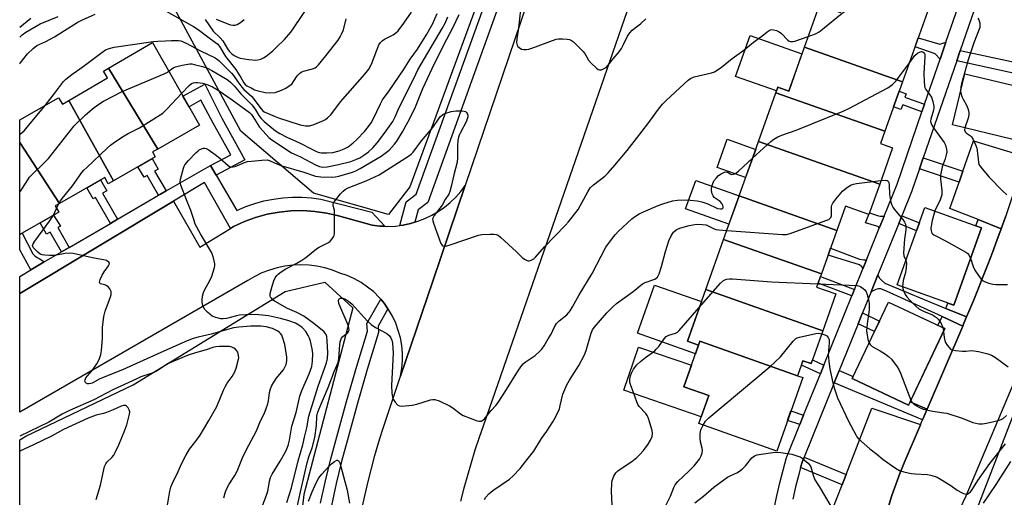
# Model space of a CAD drawing. Units: inches. Extents: x 1231769 to 1237769, y 553454 to 557454.
# Drawn here: x 1231769 to 1232134, y 553744 to 553921 of the extents above; entities that cross this region are included whole.
import ezdxf

# ---------------------------------------------------------------- set-up
doc = ezdxf.new("R2010")
doc.units = ezdxf.units.IN
doc.header["$MEASUREMENT"] = 0
for name, color, linetype in [('BLDG-Footprint', 5, 'Continuous'), ('CULTRL-Pad', 6, 'Continuous'), ('NTRL-Trees', 3, 'Continuous'), ('TRANS-Driveway', 251, 'Continuous'), ('TRANS-Non Street Sidewalk', 7, 'Continuous'), ('TRANS-Parking Lot', 4, 'Continuous'), ('TRANS-Road', 130, 'Continuous'), ('TRANS-Street Sidewalk', 7, 'Continuous'), ('Undefined', 1, 'Continuous')]:
    doc.layers.add(name, color=color, linetype=linetype)

msp = doc.modelspace()

# ---------------------------------------------------------------- linework, layer by layer
at = {"layer": 'BLDG-Footprint'}
for points, elevation in [([(1232095.96, 553897.97), (1232059.67, 553910.8), (1232065.21, 553926.35), (1232073, 553923.58), (1232076.72, 553934.02), (1232077.35, 553935.77), (1232105.82, 553925.62), (1232105.17, 553923.82)], 423.7), ([(1231820.51, 553873.03), (1231802.37, 553902.99), (1231818.55, 553912.42), (1231836, 553881.89)], 416.9), ([(1232095.96, 553897.97), (1232089.42, 553879.61), (1232049.12, 553893.85), (1232049.85, 553895.9), (1232053.85, 553894.48), (1232059.67, 553910.8)], 423.95), ([(1231820.51, 553873.03), (1231818.63, 553871.95), (1231819.64, 553870.18), (1231804.15, 553861.32), (1231787.71, 553891.02), (1231801.99, 553899.35), (1231800.5, 553901.9), (1231802.37, 553902.99)], 418.04), ([(1232141.34, 553895.53), (1232136.79, 553876.6), (1232114.4, 553881.98), (1232118.94, 553900.91)], 421.18), ([(1232089.42, 553879.61), (1232087.79, 553875.05), (1232092.27, 553873.45), (1232087.5, 553860.05), (1232042.72, 553875.88), (1232049.12, 553893.85)], 424.49), ([(1231787.71, 553891.02), (1231804.15, 553861.32), (1231802.21, 553860.21), (1231800.91, 553862.49), (1231784.19, 553852.92), (1231769.5, 553875.47), (1231769.5, 553883.83), (1231783.87, 553892.05), (1231785.27, 553889.6)], 416.61), ([(1231784.19, 553852.92), (1231782.58, 553852), (1231783.92, 553849.66), (1231769.49, 553841.41), (1231769.5, 553875.47)], 415.46), ([(1232087.5, 553860.05), (1232083.48, 553848.77), (1232074.86, 553851.84), (1232071.68, 553842.92), (1232035.52, 553855.7), (1232042.72, 553875.88)], 425.53), ([(1232071.68, 553842.92), (1232065.94, 553826.82), (1232029.78, 553839.6), (1232035.52, 553855.7)], 425.57), ([(1232125.17, 553843.89), (1232114.87, 553815.24), (1232093.92, 553822.77), (1232104.22, 553851.42)], 424.93), ([(1232065.94, 553826.82), (1232064.2, 553821.93), (1232071.33, 553819.39), (1232066.47, 553805.75), (1232023.18, 553821.06), (1232029.78, 553839.6)], 426.77), ([(1232066.47, 553805.75), (1232062.17, 553793.61), (1232059.14, 553794.68), (1232057.16, 553789.08), (1232021, 553801.86), (1232020.51, 553800.47), (1232016.41, 553801.92), (1232023.18, 553821.06)], 428.46), ([(1232111.57, 553806.55), (1232098.19, 553778.24), (1232077.37, 553788.09), (1232090.76, 553816.4)], 427.52), ([(1232057.16, 553789.08), (1232059.06, 553788.41), (1232049.43, 553761.18), (1232020.59, 553771.38), (1232024.27, 553781.78), (1232015.06, 553785.04), (1232020.51, 553800.47), (1232021, 553801.86)], 430.49)]:
    msp.add_lwpolyline(points, close=True, dxfattribs=dict(at, elevation=elevation))
at = {"layer": 'CULTRL-Pad'}
for points in [[(1232058.76, 553908.24), (1232053.85, 553894.48), (1232049.85, 553895.9), (1232049.36, 553894.53), (1232034.16, 553899.94), (1232039.56, 553915.08)], [(1232041.65, 553872.89), (1232037.93, 553862.45), (1232027.39, 553866.21), (1232031.11, 553876.65)], [(1232035.52, 553855.7), (1232031.78, 553845.21), (1232015.73, 553850.93), (1232019.47, 553861.42)], [(1232020.51, 553800.47), (1232019.37, 553797.24), (1231997.92, 553804.89), (1232004.24, 553822.64), (1232021.59, 553816.56), (1232016.41, 553801.92)], [(1232024.27, 553781.78), (1232021.5, 553773.92), (1231992.88, 553783.73), (1231998.36, 553799.72), (1232017.88, 553793.03), (1232015.06, 553785.04)]]:
    msp.add_lwpolyline(points, close=True, dxfattribs=at)
at = {"layer": 'NTRL-Trees'}
for points in [[(1231951.8, 553962.85), (1231913.79, 553859.09), (1231905.87, 553848.8), (1231878.14, 553856.72), (1231851.21, 553879.69), (1231823.49, 553931.17)], [(1232487.77, 553759.1), (1232450.82, 553777.57), (1232412.27, 553796.85), (1232372.1, 553799.26), (1232303.83, 553823.36), (1232260.45, 553828.18), (1232241.98, 553825.77), (1232223.33, 553796.22), (1232210.75, 553783.65), (1232191.43, 553734.93), (1232172.26, 553712.71), (1232144.39, 553705.52), (1232125.74, 553716.01), (1232120.77, 553732.54), (1232192.52, 553918.32), (1232212.47, 553928.27), (1232356.55, 553905.94), (1232466.32, 553849.15), (1232488.83, 553839.1)]]:
    msp.add_lwpolyline(points, dxfattribs=at)
msp.add_lwpolyline([(1231871.09, 553651.95), (1231875.49, 553606.77), (1231881.48, 553581.96), (1231867.67, 553573.68), (1231843.03, 553555.47), (1231837.53, 553547.77), (1231829.62, 553554.1), (1231810.6, 553572.25), (1231807.15, 553595.59), (1231827.03, 553622.38), (1231802.56, 553641.91), (1231782.08, 553621.52), (1231769.48, 553620.21), (1231769.49, 553765.42), (1231771.71, 553766.72), (1231811.47, 553785.73), (1231867.65, 553820.3), (1231882.34, 553823.76), (1231892.71, 553814.25), (1231874.56, 553745.11), (1231868.46, 553691.96)], close=True, dxfattribs=at)
at = {"layer": 'TRANS-Driveway'}
for points in [[(1232132.42, 553843.54), (1232130.82, 553839.12), (1232129.19, 553834.72), (1232127.52, 553830.33), (1232125.82, 553825.95), (1232124.08, 553821.59), (1232122.31, 553817.24), (1232120.51, 553812.9), (1232119.65, 553810.88), (1232111.99, 553814.05), (1232112.7, 553816.02), (1232114.87, 553815.24), (1232125.17, 553843.89), (1232123.06, 553844.65), (1232123.88, 553846.91)], [(1232118.2, 553807.49), (1232105.05, 553776.72), (1232098.78, 553779.49), (1232111.57, 553806.55), (1232109.02, 553807.76), (1232110.56, 553811)]]:
    msp.add_lwpolyline(points, close=True, dxfattribs=at)
at = {"layer": 'TRANS-Non Street Sidewalk'}
for points in [[(1232112.01, 553912.55), (1232109.87, 553906.33), (1232108.06, 553908.28), (1232100.57, 553910.89), (1232101.75, 553914.22), (1232109.8, 553911.92)], [(1232150.09, 553902.43), (1232149.76, 553901.06), (1232149.11, 553898.46), (1232139.74, 553900.49), (1232115.98, 553905.64), (1232117.32, 553909.53)], [(1231842.13, 553863.42), (1231840.08, 553866.91), (1231847.52, 553870.85), (1231841.05, 553882.57), (1231836.48, 553891.18), (1231832.12, 553888.69), (1231829.85, 553892.66), (1231837.93, 553897.09), (1231844.2, 553884.42), (1231852.7, 553869.02)], [(1232104.11, 553889.59), (1232103.14, 553886.77), (1232096.01, 553889.35), (1232095.38, 553887.62), (1232092.63, 553888.62), (1232094.71, 553894.46), (1232097.32, 553893.52), (1232096.85, 553892.22), (1232097.44, 553892.01)], [(1231823.59, 553857.51), (1231821.58, 553856.37), (1231820.82, 553855.93), (1231816.62, 553863.27), (1231815.45, 553862.6), (1231813.21, 553866.5), (1231818.5, 553869.53), (1231820.73, 553865.62), (1231819.39, 553864.85)], [(1232118.3, 553864.82), (1232116.89, 553860.81), (1232102.24, 553865.72), (1232103.62, 553869.73)], [(1231805.64, 553847.05), (1231803.03, 553845.52), (1231797.52, 553855.14), (1231796.64, 553854.64), (1231794.31, 553858.71), (1231799.32, 553861.58), (1231801.65, 553857.51), (1231800.15, 553856.65)], [(1231787.8, 553836.62), (1231784.94, 553834.95), (1231780.74, 553842.28), (1231779.43, 553841.53), (1231777.03, 553845.72), (1231782.02, 553848.57), (1231784.51, 553844.44), (1231783.62, 553843.93)], [(1232089.16, 553848.19), (1232087.35, 553843.72), (1232087.3, 553843.91), (1232087.01, 553844.21), (1232086.42, 553844.5), (1232082.25, 553845.69), (1232083.48, 553848.77), (1232083.72, 553849.46), (1232086.38, 553848.52), (1232087.12, 553848.3), (1232087.63, 553848.18), (1232088.12, 553848.13)], [(1232094.54, 553845.49), (1232095.7, 553848.36), (1232102.17, 553845.7), (1232101.12, 553842.79)], [(1231778.57, 553831.22), (1231773.55, 553828.29), (1231769.49, 553835.75), (1231769.49, 553841.41), (1231770.35, 553841.89), (1231774.4, 553834.3), (1231775.11, 553833.52), (1231775.97, 553832.89), (1231776.9, 553832.35)], [(1232082.63, 553832.04), (1232081.27, 553828.67), (1232081.05, 553829.32), (1232080.71, 553829.68), (1232080.08, 553830.12), (1232068.41, 553833.76), (1232069.31, 553836.28), (1232080.04, 553832.3), (1232081.7, 553831.99), (1232082, 553831.96)], [(1232078.17, 553820.99), (1232077.23, 553818.67), (1232064.73, 553823.43), (1232065.58, 553825.79)], [(1232111.99, 553814.05), (1232119.65, 553810.88), (1232118.67, 553808.58), (1232118.2, 553807.49), (1232110.56, 553811), (1232089.98, 553820.47), (1232087.88, 553821.25), (1232087.05, 553821.25), (1232086.07, 553821.1), (1232084.31, 553820.18), (1232086.87, 553826.5), (1232087.36, 553825.4), (1232088.14, 553824.5), (1232089.39, 553823.42)], [(1232079.53, 553808.35), (1232081.16, 553812.38), (1232087.43, 553809.36), (1232085.58, 553805.45)], [(1232066.88, 553793.05), (1232065.58, 553789.84), (1232058.56, 553793.03), (1232059.14, 553794.68), (1232062.18, 553793.61), (1232062.65, 553794.97)], [(1232098.78, 553779.49), (1232105.05, 553776.72), (1232103.39, 553772.85), (1232070.72, 553786.53), (1232072.55, 553791.05), (1232077.7, 553788.78), (1232077.37, 553788.09), (1232098.19, 553778.24)], [(1232059.39, 553774.5), (1232058, 553771.06), (1232053.47, 553772.59), (1232054.7, 553776.09)], [(1232075.09, 553752.56), (1232073.6, 553748.73), (1232058.28, 553755.11), (1232058.82, 553757.07), (1232059.6, 553759.01)]]:
    msp.add_lwpolyline(points, close=True, dxfattribs=at)
at = {"layer": 'TRANS-Parking Lot'}
for points in [[(1232141.27, 553870.31), (1232139.89, 553865.82), (1232138.46, 553861.34), (1232137, 553856.87), (1232135.51, 553852.42), (1232133.98, 553847.97), (1232132.42, 553843.54), (1232123.88, 553846.91), (1232113.45, 553851.02), (1232116.89, 553860.81), (1232118.3, 553864.82), (1232122.24, 553876.04)], [(1232102.63, 553771.07), (1232102.55, 553770.88), (1232096.57, 553756.9), (1232094.95, 553752.89), (1232093.44, 553748.85), (1232092.04, 553744.77), (1232090.74, 553740.65), (1232089.54, 553736.5), (1232088.46, 553732.32), (1232087.48, 553728.11), (1232081.27, 553730.2), (1232068.1, 553734.64), (1232073.6, 553748.73), (1232075.09, 553752.56), (1232084.65, 553777.06)]]:
    msp.add_lwpolyline(points, close=True, dxfattribs=at)
msp.add_polyline3d([(1231934.26, 553859.54, 0), (1231922.28, 553824.17, 0), (1231910.35, 553788.92, 0), (1231910.81, 553791.74, 0), (1231911.04, 553794.58, 0), (1231911.01, 553797.44, 0), (1231910.75, 553800.28, 0), (1231910.25, 553803.09, 0), (1231909.5, 553805.84, 0), (1231908.52, 553808.52, 0), (1231907.32, 553811.11, 0), (1231905.9, 553813.59, 0), (1231905.67, 553813.93, 0), (1231904.28, 553815.93, 0), (1231903, 553817.48, 0), (1231902.46, 553818.13, 0), (1231900.39, 553820.14, 0), (1231898.16, 553821.96, 0), (1231895.78, 553823.58, 0), (1231893.26, 553824.99, 0), (1231890.63, 553826.17, 0), (1231887.91, 553827.12, 0), (1231885.15, 553828.21, 0), (1231882.31, 553829.07, 0), (1231879.41, 553829.68, 0), (1231876.47, 553830.06, 0), (1231873.5, 553830.19, 0), (1231870.54, 553830.07, 0), (1231867.59, 553829.7, 0), (1231864.69, 553829.1, 0), (1231861.85, 553828.25, 0), (1231859.08, 553827.17, 0), (1231856.42, 553825.87, 0), (1231853.87, 553824.35, 0), (1231769.49, 553775.64, 0), (1231769.49, 553819.5, 0), (1231826.3, 553853.71, 0), (1231836.06, 553836.66, 0), (1231847.4, 553843.65, 0), (1231848.55, 553844.35, 0), (1231852.58, 553846.21, 0), (1231856.74, 553847.74, 0), (1231861.02, 553848.91, 0), (1231865.38, 553849.72, 0), (1231869.8, 553850.16, 0), (1231874.23, 553850.24, 0), (1231878.66, 553849.94, 0), (1231883.04, 553849.27, 0), (1231887.36, 553848.25, 0), (1231899.84, 553844.81, 0), (1231902.69, 553844.49, 0), (1231904.47, 553844.43, 0), (1231905.55, 553844.4, 0), (1231908.41, 553844.54, 0), (1231910.11, 553844.76, 0), (1231911.25, 553844.91, 0), (1231914.05, 553845.51, 0), (1231915.62, 553845.98, 0), (1231916.72, 553846.32, 0), (1231919.33, 553847.33, 0), (1231921.84, 553848.54, 0), (1231924.25, 553849.94, 0), (1231926.54, 553851.53, 0), (1231928.71, 553853.3, 0), (1231930.72, 553855.23, 0), (1231932.57, 553857.31, 0)], close=True, dxfattribs=at)
at = {"layer": 'TRANS-Road'}
for points in [[(1232006.81, 553960.94), (1231940.99, 553770.85), (1231939.38, 553766.22), (1231937.85, 553761.57), (1231936.4, 553756.88), (1231935.03, 553752.18), (1231933.74, 553747.45), (1231932.54, 553742.7)], [(1231896.16, 553740.36), (1231897.21, 553745.18), (1231898.34, 553749.98), (1231899.55, 553754.77), (1231900.82, 553759.54), (1231902.17, 553764.28), (1231903.6, 553769), (1231910.35, 553788.92), (1231922.28, 553824.17), (1231934.26, 553859.54), (1231934.3, 553859.65), (1231959.57, 553934.27)]]:
    msp.add_lwpolyline(points, dxfattribs=at)
for points in [[(1232090.74, 553740.65, 0), (1232092.04, 553744.77, 0), (1232093.44, 553748.85, 0), (1232094.95, 553752.89, 0), (1232096.57, 553756.9, 0), (1232102.55, 553770.88, 0), (1232102.63, 553771.07, 0), (1232103.39, 553772.85, 0), (1232105.05, 553776.72, 0), (1232118.2, 553807.49, 0), (1232118.67, 553808.58, 0), (1232119.65, 553810.88, 0), (1232120.51, 553812.9, 0), (1232122.31, 553817.24, 0), (1232124.08, 553821.59, 0), (1232125.82, 553825.95, 0), (1232127.52, 553830.33, 0), (1232129.19, 553834.72, 0), (1232130.82, 553839.12, 0), (1232132.42, 553843.54, 0), (1232133.98, 553847.97, 0)], [(1232139.5, 553792.2, 0), (1232119.33, 553744.58, 0), (1232117.32, 553740.07, 0), (1232115.5, 553735.48, 0), (1232113.87, 553730.82, 0), (1232112.43, 553726.1, 0), (1232111.19, 553721.32, 0), (1232110.14, 553716.5, 0), (1232109.3, 553711.63, 0), (1232108.66, 553706.74, 0), (1232108.22, 553701.82, 0), (1232107.98, 553696.89, 0), (1232107.95, 553691.96, 0), (1232108.13, 553687.02, 0), (1232108.5, 553682.1, 0), (1232109.08, 553677.2, 0), (1232109.86, 553672.32, 0), (1232110.85, 553667.49, 0), (1232112.02, 553662.69, 0), (1232113.4, 553657.95, 0), (1232148.92, 553515.9, 0)]]:
    msp.add_polyline3d(points, dxfattribs=at)
at = {"layer": 'TRANS-Street Sidewalk'}
for points in [[(1232048.48, 553739.91), (1232049.49, 553744.68), (1232050.59, 553749.43), (1232051.79, 553754.16), (1232053.08, 553758.83), (1232053.15, 553759.06), (1232053.19, 553759.15), (1232058, 553771.06), (1232059.39, 553774.5), (1232065.58, 553789.84), (1232066.88, 553793.05), (1232077.23, 553818.67), (1232078.17, 553820.99), (1232081.27, 553828.67), (1232082.63, 553832.04), (1232087.35, 553843.72), (1232089.16, 553848.19), (1232093.92, 553859.98), (1232103.14, 553886.77), (1232104.11, 553889.59), (1232109.87, 553906.33), (1232112.01, 553912.55), (1232125.22, 553950.93)], [(1232130.95, 553949.15), (1232117.32, 553909.53), (1232115.98, 553905.64), (1232103.62, 553869.73), (1232102.24, 553865.72), (1232099.56, 553857.93), (1232099.51, 553857.81), (1232095.7, 553848.36), (1232094.54, 553845.49), (1232086.87, 553826.5), (1232084.31, 553820.18), (1232081.16, 553812.38), (1232079.53, 553808.35), (1232072.55, 553791.05), (1232070.72, 553786.53), (1232059.6, 553759.01), (1232058.82, 553757.07), (1232058.28, 553755.11), (1232057.59, 553752.61), (1232056.42, 553748.02), (1232055.34, 553743.38)], [(1231951.02, 553938.41), (1231920.37, 553853.24), (1231916.78, 553850.55), (1231915.62, 553845.98), (1231914.05, 553845.51), (1231911.25, 553844.91), (1231910.11, 553844.76), (1231912.34, 553853.51), (1231916.14, 553856.37), (1231946.27, 553940.09)], [(1231880.78, 553741.92), (1231882.58, 553750.15), (1231884.58, 553758.33), (1231886.81, 553766.46), (1231890.36, 553779.57), (1231894.11, 553792.63), (1231898.07, 553805.63), (1231897.91, 553808.48), (1231903, 553817.48), (1231904.28, 553815.93), (1231905.67, 553813.93), (1231902.04, 553807.51), (1231902.17, 553805.13), (1231898.01, 553791.48), (1231894.27, 553778.48), (1231890.73, 553765.39), (1231888.52, 553757.31), (1231886.54, 553749.23), (1231884.77, 553741.11)]]:
    msp.add_lwpolyline(points, dxfattribs=at)
msp.add_polyline3d([(1231842.13, 553863.42, 0), (1231849.81, 553850.34, 0), (1231853.07, 553851.72, 0), (1231856.41, 553852.88, 0), (1231859.81, 553853.82, 0), (1231863.28, 553854.52, 0), (1231866.79, 553854.99, 0), (1231870.31, 553855.22, 0), (1231873.85, 553855.21, 0), (1231877.37, 553854.97, 0), (1231880.88, 553854.48, 0), (1231899.72, 553849.72, 0), (1231904.47, 553844.43, 0), (1231902.69, 553844.49, 0), (1231899.84, 553844.81, 0), (1231887.36, 553848.25, 0), (1231883.04, 553849.27, 0), (1231878.66, 553849.94, 0), (1231874.23, 553850.24, 0), (1231869.8, 553850.16, 0), (1231865.38, 553849.72, 0), (1231861.02, 553848.91, 0), (1231856.74, 553847.74, 0), (1231852.58, 553846.21, 0), (1231848.55, 553844.35, 0), (1231847.4, 553843.65, 0), (1231837.8, 553860.7, 0), (1231826.3, 553853.71, 0), (1231769.49, 553819.5, 0), (1231769.49, 553825.91, 0), (1231773.55, 553828.29, 0), (1231778.57, 553831.22, 0), (1231784.94, 553834.95, 0), (1231787.8, 553836.62, 0), (1231803.03, 553845.52, 0), (1231805.64, 553847.05, 0), (1231820.82, 553855.93, 0), (1231821.58, 553856.37, 0), (1231823.59, 553857.51, 0), (1231840.08, 553866.91, 0)], close=True, dxfattribs=at)
at = {"layer": 'Undefined'}
for p, q in [((1231783.14, 553851.02, 418), (1231783.94, 553852.78, 418)), ((1231781.98, 553848.55, 418), (1231783.14, 553851.02, 418)), ((1232110.82, 553806.91, 426), (1232111.08, 553805.51, 426))]:
    msp.add_line(p, q, dxfattribs=at)
for points, elevation in [([(1232061.07, 553914.73), (1232063.81, 553915.73), (1232065.07, 553916.38), (1232066.39, 553917.37), (1232073.63, 553923.35), (1232075.08, 553924.32), (1232076.73, 553924.98), (1232092.28, 553930.45)], 422), ([(1231838.01, 553921.05), (1231841.05, 553916.73), (1231843.65, 553914.17), (1231844.59, 553913.1), (1231846.38, 553910.09), (1231846.93, 553909.29), (1231847.92, 553908.24), (1231848.8, 553907.61), (1231849.99, 553907.03), (1231851.07, 553906.73), (1231854.19, 553906.22), (1231856.75, 553905.96), (1231857.58, 553906.02), (1231858.65, 553906.32), (1231859.68, 553906.75), (1231860.64, 553907.36), (1231863.09, 553909.4), (1231864.35, 553910.58), (1231867.38, 553913.6), (1231869.69, 553916.27), (1231870.9, 553917.92), (1231876.83, 553926.7)], 410), ([(1231769.5, 553904.62), (1231769.65, 553904.78), (1231772.31, 553908.28), (1231774.45, 553910.28), (1231775.84, 553911.32), (1231779.18, 553912.85), (1231782.32, 553914.56), (1231790.75, 553919.86), (1231792.67, 553920.93), (1231797.45, 553923)], 412), ([(1231769.5, 553914.5), (1231770.42, 553915.32), (1231771.8, 553916.28), (1231777.04, 553919.33), (1231783.77, 553922.05)], 410), ([(1231769.5, 553918.12), (1231773.57, 553921.54)], 408), ([(1231778.84, 553889.18), (1231782.38, 553893.56), (1231785.67, 553897.98), (1231786.53, 553898.9), (1231788.75, 553900.68), (1231793.44, 553903.91), (1231799.8, 553908.8), (1231801.27, 553909.72), (1231802.53, 553910.23), (1231804.47, 553910.7), (1231818.79, 553912.83), (1231820.55, 553913.02), (1231823.42, 553913.07), (1231825.67, 553913.27), (1231827.1, 553913.28), (1231828.24, 553913.2), (1231829.06, 553913.04), (1231831.09, 553912.24), (1231836.34, 553909.38), (1231841.77, 553906.75), (1231843.15, 553905.85), (1231847.84, 553901.12), (1231848.56, 553900.23), (1231850.14, 553897.92), (1231851.69, 553895.91), (1231852.42, 553895.11), (1231855.27, 553892.47), (1231858.72, 553887.87), (1231859.35, 553887.21), (1231859.94, 553886.83), (1231863.9, 553885.1), (1231865.22, 553884.6), (1231873.24, 553882.04), (1231875.19, 553881.68), (1231876.6, 553881.67), (1231878, 553882.05), (1231881.84, 553883.58), (1231882.59, 553884.02), (1231883.26, 553884.54), (1231884.49, 553885.76), (1231888.11, 553890.49), (1231897.12, 553900.79), (1231898.55, 553902.65), (1231899.59, 553904.41), (1231901.5, 553909.69), (1231902.31, 553911.57), (1231902.9, 553912.54), (1231903.49, 553913.12), (1231904.42, 553913.75), (1231906.86, 553914.89), (1231907.61, 553915.33), (1231908.54, 553916.02), (1231909.38, 553916.83), (1231911.54, 553919.65), (1231914.38, 553923.73)], 414), ([(1231823.61, 553924.03), (1231833.75, 553918.45), (1231835.44, 553917.34), (1231839.53, 553914.24), (1231841.94, 553912.52), (1231842.75, 553911.81), (1231843.58, 553910.67), (1231845.63, 553907.25), (1231849.43, 553902.45), (1231851.3, 553899.55), (1231852.4, 553897.55), (1231852.87, 553896.89), (1231853.47, 553896.41), (1231855.06, 553895.74), (1231856.37, 553895), (1231857.16, 553894.7), (1231860.24, 553894.02), (1231861.95, 553893.82), (1231863.96, 553894.03), (1231866.34, 553894.8), (1231867.89, 553895.57), (1231869.15, 553896.38), (1231870.08, 553897.1), (1231870.79, 553897.98), (1231872.15, 553900.15), (1231872.94, 553901), (1231873.62, 553901.52), (1231874.4, 553901.87), (1231877.72, 553902.71), (1231878.7, 553903.12), (1231879.27, 553903.51), (1231880.02, 553904.26), (1231882.72, 553907.56), (1231887.2, 553913.36), (1231888.02, 553914.56), (1231888.53, 553915.56), (1231889.17, 553917.11), (1231890.26, 553921.28)], 412), ([(1231824.61, 553901.82), (1231826.26, 553903.09), (1231827.05, 553903.49), (1231829.56, 553904.1), (1231832.4, 553904.56), (1231833.15, 553904.53), (1231833.99, 553904.39), (1231837.04, 553903.58), (1231838.91, 553902.94), (1231840.55, 553902.15), (1231845.61, 553899.2), (1231846.52, 553898.54), (1231847.56, 553897.63), (1231848.74, 553896.42), (1231851.23, 553893.46), (1231854.52, 553890.26), (1231855.29, 553889.41), (1231856.5, 553887.76), (1231857.92, 553885.46), (1231858.75, 553884.39), (1231859.93, 553883.29), (1231864.09, 553879.8), (1231865.73, 553878.78), (1231868.24, 553877.43), (1231872.98, 553875.34), (1231877.74, 553872.86), (1231879.53, 553872.05), (1231880.29, 553871.81), (1231881.15, 553871.66), (1231883, 553871.58), (1231885.27, 553871.81), (1231887.59, 553872.33), (1231889.41, 553873.08), (1231890.92, 553873.89), (1231892.83, 553875.32), (1231894.12, 553876.53), (1231896.98, 553879.48), (1231898.47, 553881.36), (1231899.48, 553882.78), (1231900.21, 553884.06), (1231902.86, 553889.75), (1231903.64, 553891.2), (1231906.09, 553894.54), (1231911.47, 553902.3), (1231913.92, 553906.37), (1231916.54, 553910.06), (1231920.01, 553915.53), (1231921.2, 553917.55), (1231922.14, 553919.31), (1231923.84, 553923.25)], 416), ([(1231859.39, 553741.26), (1231860.72, 553744.85), (1231861.22, 553746.43), (1231861.52, 553747.78), (1231861.82, 553750.03), (1231862.19, 553751.4), (1231862.86, 553752.7), (1231865.78, 553757.5), (1231867.63, 553760.75), (1231868.29, 553762.02), (1231868.8, 553763.32), (1231869.31, 553765.2), (1231869.73, 553768.26), (1231870.15, 553770.4), (1231871.7, 553775.52), (1231873.09, 553781.52), (1231873.85, 553783.7), (1231876.52, 553789.79), (1231877.51, 553792.57), (1231877.82, 553794.49), (1231877.83, 553797.36), (1231877.59, 553799.08), (1231877.04, 553801.93), (1231876.7, 553803.01), (1231876.2, 553804.01), (1231875.26, 553805.43), (1231873.88, 553806.96), (1231872.76, 553807.89), (1231871.51, 553808.54), (1231868.59, 553809.59), (1231865.97, 553810.31), (1231861.55, 553811.23), (1231857.94, 553811.72), (1231855.29, 553811.73), (1231850.8, 553811.55), (1231849.63, 553811.34), (1231846, 553810.31), (1231844.68, 553810.12), (1231843.87, 553810.17), (1231841.97, 553810.64), (1231840.7, 553811.2), (1231838.93, 553812.59), (1231837.8, 553813.81), (1231837.23, 553815.06), (1231836.9, 553816.39), (1231836.9, 553817.22), (1231837.14, 553818.59), (1231837.51, 553819.95), (1231837.83, 553820.75), (1231839.91, 553824.62), (1231840.49, 553825.93), (1231841.56, 553829.15), (1231841.69, 553829.97), (1231841.66, 553830.51), (1231841.16, 553832.72), (1231840.5, 553834.61), (1231836.35, 553841.68), (1231834.42, 553845.22), (1231833.94, 553846.56), (1231832.83, 553850.27), (1231831.12, 553854.27), (1231829.04, 553859.68), (1231828.81, 553860.77), (1231828.93, 553861.9), (1231830.02, 553865.9), (1231830.33, 553866.72), (1231830.61, 553867.22), (1231831.93, 553868.78), (1231834.58, 553871.58), (1231835.44, 553872.39), (1231835.91, 553872.72), (1231836.66, 553873.09), (1231837.43, 553873.33), (1231837.94, 553873.36), (1231838.44, 553873.22), (1231839.18, 553872.82), (1231841.81, 553870.96), (1231843.45, 553869.71), (1231846.56, 553866.94), (1231847.02, 553866.63), (1231847.51, 553866.42), (1231848.32, 553866.4), (1231849.17, 553866.59), (1231852.63, 553868.05), (1231853.72, 553868.39), (1231855.17, 553868.59), (1231859.01, 553868.94), (1231861.05, 553868.99), (1231862.09, 553868.72), (1231864.79, 553867.47), (1231866.09, 553866.97), (1231874.58, 553864.5), (1231878.91, 553863.02), (1231880.85, 553862.71), (1231884.81, 553862.58), (1231886.2, 553862.72), (1231887.56, 553862.99), (1231892.5, 553864.52), (1231893.83, 553865), (1231895.37, 553865.8), (1231903.2, 553870.42), (1231906.13, 553872.68), (1231908.09, 553874.8), (1231908.92, 553875.96), (1231911.06, 553879.35), (1231913.06, 553882.97), (1231915.61, 553888.03), (1231918.58, 553895.43), (1231922.82, 553904.69), (1231924.46, 553907.82), (1231926.28, 553911.63), (1231929.68, 553917.89), (1231931.98, 553922.9)], 420), ([(1231829.33, 553893.56), (1231832.19, 553896.62), (1231833.06, 553897.27), (1231833.73, 553897.53), (1231834.47, 553897.64), (1231835.28, 553897.64), (1231837.18, 553897.37), (1231839.06, 553896.86), (1231840.73, 553896.1), (1231843.23, 553894.54), (1231848.07, 553891.31), (1231854.43, 553886.55), (1231855.19, 553885.78), (1231855.71, 553885.11), (1231857.5, 553882.08), (1231858.12, 553881.17), (1231860.61, 553878.4), (1231861.67, 553877.34), (1231862.78, 553876.4), (1231869.96, 553871.69), (1231873.27, 553870.14), (1231878.85, 553867.22), (1231880.4, 553866.53), (1231881.53, 553866.33), (1231883.2, 553866.47), (1231887.38, 553867.27), (1231891.99, 553868.47), (1231893.84, 553869.12), (1231895.24, 553869.79), (1231897.09, 553871.01), (1231898.43, 553872.05), (1231900.12, 553873.54), (1231901.64, 553875.29), (1231904.41, 553878.92), (1231907.42, 553883.27), (1231908.3, 553884.95), (1231909.8, 553888.38), (1231911.56, 553891.78), (1231914, 553896.82), (1231915.23, 553899.12), (1231916.77, 553902.38), (1231925.71, 553917.61), (1231926.84, 553919.66), (1231927.84, 553921.98)], 418), ([(1231954.73, 553924.64), (1231953.99, 553917.79), (1231953.33, 553913.79), (1231953.26, 553912.44), (1231953.46, 553911.45), (1231953.75, 553911.03), (1231954.15, 553910.66), (1231955.09, 553910.07), (1231955.86, 553909.84), (1231956.92, 553909.86), (1231957.74, 553910.03), (1231958.89, 553910.4), (1231967.89, 553913.73), (1231968.75, 553913.86), (1231970.22, 553913.87), (1231971.97, 553913.77), (1231972.8, 553913.61), (1231973.55, 553913.24), (1231974.22, 553912.69), (1231977.81, 553909.13), (1231978.55, 553908.21), (1231979.88, 553905.89), (1231980.82, 553904.77), (1231982.73, 553902.96), (1231983.4, 553902.49), (1231983.87, 553902.31), (1231984.63, 553902.39), (1231985.67, 553902.82), (1231986.4, 553903.28), (1231987.14, 553904.05), (1231988.92, 553906.46), (1231991.12, 553909.04), (1231992.05, 553910.28), (1231992.83, 553911.73), (1231994.2, 553914.77), (1231995.06, 553916.1), (1231996, 553917.07), (1231998.1, 553918.63), (1231999.01, 553919.4), (1232000.99, 553921.22)], 420), ([(1232123.84, 553921.54), (1232124.22, 553920.81), (1232124.51, 553919.74), (1232124.6, 553918.91), (1232124.49, 553918.09), (1232122.28, 553912.4), (1232120.17, 553906.07), (1232117.7, 553897.22), (1232117.48, 553896.06), (1232117.43, 553894.61)], 422), ([(1231842.09, 553921.06), (1231846.66, 553919.21), (1231847.43, 553918.98), (1231848.29, 553918.88), (1231849.14, 553918.93), (1231849.92, 553919.19), (1231851.11, 553919.93), (1231852.5, 553920.94)], 408), ([(1231868.3, 553742.23), (1231870.04, 553747.57), (1231872.49, 553757.55), (1231874.14, 553763.58), (1231874.79, 553766.43), (1231875.69, 553769.85), (1231876.37, 553774.17), (1231879.83, 553785.23), (1231882.95, 553793.84), (1231883.29, 553795.52), (1231883.37, 553797.54), (1231883.21, 553802.14), (1231883.06, 553803.61), (1231882.78, 553804.44), (1231882.04, 553805.37), (1231878.24, 553808.47), (1231874.61, 553811.16), (1231872.02, 553812.55), (1231868.52, 553814.05), (1231863.96, 553816.54), (1231863.33, 553816.97), (1231862.57, 553817.78), (1231862.28, 553818.24), (1231862.09, 553818.72), (1231862.08, 553819.51), (1231862.8, 553822.32), (1231863.45, 553824.27), (1231863.96, 553825.32), (1231864.52, 553826.16), (1231865.07, 553826.71), (1231866.2, 553827.58), (1231867.9, 553828.66), (1231872.01, 553830.81), (1231873.45, 553831.67), (1231875.24, 553832.93), (1231879.25, 553836.14), (1231880.25, 553836.73), (1231883.64, 553838.47), (1231884.31, 553838.98), (1231885.05, 553839.81), (1231885.5, 553840.5), (1231885.72, 553840.99), (1231885.89, 553841.83), (1231885.94, 553842.71), (1231885.94, 553849.56), (1231885.84, 553850.43), (1231885.41, 553852.01), (1231885.45, 553852.71), (1231885.79, 553853.45), (1231886.28, 553854.16), (1231888.16, 553856.47), (1231889.1, 553857.47), (1231889.9, 553858.1), (1231890.93, 553858.65), (1231897.63, 553861.23), (1231902.47, 553863.47), (1231913.68, 553870.63), (1231914.43, 553871.27), (1231914.96, 553871.86), (1231918.01, 553876.04), (1231922.27, 553880.98), (1231924.56, 553884.5), (1231925.08, 553885.14), (1231925.94, 553885.84), (1231926.71, 553886.22), (1231929.02, 553886.89), (1231930.78, 553887.2), (1231933.07, 553887.16), (1231933.88, 553887.04), (1231934.36, 553886.89), (1231934.72, 553886.62), (1231934.97, 553886.23), (1231935.16, 553885.54), (1231935.16, 553885), (1231935.01, 553884.17), (1231934.73, 553883.36), (1231932.34, 553878.96), (1231931.97, 553878.17), (1231931.72, 553877.38), (1231931.54, 553876.26), (1231931.4, 553874.27), (1231931.34, 553872.56), (1231931.37, 553869.81), (1231931.21, 553868.17), (1231930.03, 553863.48), (1231929.08, 553859.15), (1231928.56, 553857.3), (1231928.14, 553856.34), (1231926.79, 553854.31), (1231925.7, 553852.3), (1231922.75, 553848.39), (1231922.33, 553847.68), (1231922.17, 553847.19), (1231922.23, 553846.4), (1231922.47, 553845.58), (1231925.28, 553838.06), (1231925.54, 553837.59), (1231925.87, 553837.23), (1231926.4, 553837.04), (1231926.92, 553837.06), (1231928.32, 553837.44), (1231939.17, 553841.16), (1231940.32, 553841.34), (1231943.31, 553841.51), (1231944.79, 553841.55), (1231945.64, 553841.45), (1231946.4, 553841.13), (1231947.31, 553840.41), (1231953.18, 553834.94), (1231955.43, 553832.71), (1231956.39, 553832.1), (1231957.4, 553831.71), (1231957.91, 553831.7), (1231958.67, 553831.93), (1231959.64, 553832.45), (1231960.28, 553832.97), (1231963.51, 553836.87), (1231971.31, 553844.86), (1231972.46, 553846.13), (1231975.99, 553850.69), (1231979.52, 553857.18), (1231980.47, 553858.63), (1231981.65, 553859.84), (1231985.84, 553863.04), (1231987.04, 553864.26), (1231989.52, 553867.01), (1231994.11, 553872.49), (1231997.6, 553876.89), (1232001.75, 553882.33), (1232005.77, 553887.84), (1232007.2, 553889.61), (1232008.58, 553891.05), (1232015.16, 553897.21), (1232016.67, 553898.53), (1232017.59, 553899.18), (1232018.9, 553899.75), (1232025.31, 553901.25), (1232026.4, 553901.64), (1232027.36, 553902.18), (1232028.97, 553903.31), (1232032.97, 553906.57), (1232037.28, 553909.59), (1232040.8, 553912.56), (1232043.88, 553914.79), (1232045.93, 553916.48), (1232047.02, 553917.14), (1232047.68, 553917.25), (1232048.21, 553917.19), (1232049.29, 553916.89), (1232050.32, 553916.44), (1232051.21, 553915.75), (1232053.39, 553913.48), (1232054.05, 553913.01), (1232054.54, 553912.84), (1232055.33, 553912.8), (1232056.18, 553912.99), (1232061.07, 553914.73)], 422), ([(1232098.34, 553904.63), (1232100.55, 553907.61), (1232101.49, 553908.55), (1232102.19, 553908.93), (1232102.98, 553909.14), (1232103.49, 553909.06), (1232103.94, 553908.71), (1232104.16, 553908.18), (1232104.22, 553907.34), (1232103.86, 553900.97), (1232103.9, 553898.08), (1232104.04, 553896.39), (1232104.18, 553895.86), (1232104.56, 553895.14), (1232106.07, 553893.14), (1232106.64, 553892.19), (1232107.2, 553890.6), (1232107.56, 553888.96), (1232107.57, 553888.23), (1232107.44, 553887.49), (1232106.37, 553884.15), (1232106.32, 553883.39), (1232106.44, 553882.68), (1232106.74, 553881.93), (1232107.35, 553880.95), (1232111.34, 553875.45), (1232111.81, 553874.43), (1232112.25, 553872.82), (1232112.29, 553871.99), (1232112.12, 553870.86), (1232111.75, 553869.46), (1232110.65, 553866.4), (1232110.02, 553863.38), (1232110, 553862), (1232110.53, 553857.55), (1232110.53, 553856.72), (1232110.44, 553856.14), (1232109.73, 553853.9), (1232108.24, 553851.08), (1232107.86, 553850.12)], 424), ([(1232040.5, 553869.66), (1232047.26, 553875.83), (1232048.33, 553876.65), (1232049.78, 553877.5), (1232051.34, 553878.2), (1232056.59, 553880.01), (1232073.96, 553887.01), (1232076.08, 553888.07), (1232090.53, 553895.74), (1232092.19, 553896.95), (1232093.47, 553898.14), (1232098.34, 553904.63)], 424), ([(1231769.49, 553857.2), (1231769.88, 553857.61), (1231770.55, 553858.51), (1231772.43, 553861.68), (1231773.1, 553862.66), (1231774.31, 553863.92), (1231778.16, 553867.51), (1231780.12, 553869.54), (1231789.66, 553881.68), (1231793.76, 553885.67), (1231797.07, 553888.47), (1231798.79, 553889.69), (1231800.43, 553890.71), (1231807.41, 553894.34), (1231822.86, 553900.84), (1231823.93, 553901.37), (1231824.61, 553901.82)], 416), ([(1231783.94, 553852.78), (1231784.38, 553853.55), (1231785.22, 553854.74), (1231789.06, 553859.39), (1231792.51, 553864.32), (1231793.22, 553865.21), (1231794.25, 553866.26), (1231801.77, 553873.3), (1231803.05, 553874.41), (1231804.53, 553875.56), (1231808.12, 553877.89), (1231809.6, 553878.77), (1231813.76, 553880.95), (1231822.37, 553886.36), (1231823.06, 553886.92), (1231823.9, 553887.74), (1231829.33, 553893.56)], 418), ([(1232117.43, 553894.61), (1232117.53, 553893.78), (1232117.91, 553892.51), (1232118.35, 553891.53), (1232119.75, 553889.07), (1232120.2, 553887.69), (1232120.42, 553886.56), (1232120.42, 553885.69), (1232120.21, 553884.52), (1232119.02, 553880.87)], 422), ([(1231769.5, 553878.48), (1231769.76, 553878.68), (1231771.09, 553879.81), (1231772.28, 553881.08), (1231778.84, 553889.18)], 414), ([(1231871.2, 553736.54), (1231873.28, 553746.11), (1231875.8, 553756.88), (1231876.45, 553759.09), (1231877.66, 553762.42), (1231878.6, 553766.23), (1231879.27, 553770.72), (1231879.39, 553774.15), (1231879.57, 553775.25), (1231880.05, 553776.56), (1231883.59, 553784.77), (1231885.88, 553790.91), (1231887.28, 553794.07), (1231887.52, 553795.52), (1231887.82, 553800.51), (1231887.99, 553801.61), (1231888.2, 553802.38), (1231888.53, 553803.05), (1231888.86, 553803.47), (1231890.8, 553805.09), (1231891.13, 553805.49), (1231891.29, 553805.94), (1231891.24, 553806.7), (1231890.89, 553807.78), (1231887.53, 553815.91), (1231887.34, 553816.93), (1231887.45, 553817.36), (1231887.58, 553817.55), (1231888.09, 553817.83), (1231888.96, 553817.81), (1231889.92, 553817.47), (1231891.08, 553816.73), (1231892.37, 553815.59), (1231898.02, 553809.47), (1231899.48, 553808.09), (1231901.05, 553806.91), (1231905.21, 553804.76), (1231906.08, 553804.02), (1231906.76, 553803.12), (1231907.09, 553802.31), (1231907.33, 553801.18), (1231907.59, 553797.47), (1231907.01, 553785.45), (1231907.15, 553782.64), (1231907.36, 553781.27), (1231907.65, 553780.47), (1231908.39, 553779.29), (1231909.28, 553778.27), (1231909.95, 553777.91), (1231910.77, 553777.83), (1231914.59, 553778.17), (1231916.31, 553778.56), (1231921.39, 553780.15), (1231922.24, 553780.31), (1231923.05, 553780.28), (1231924.6, 553779.78), (1231928.41, 553778.02), (1231929.64, 553777.2), (1231932.47, 553774.98), (1231933.47, 553774.37), (1231938.62, 553772.45), (1231939.41, 553772.24), (1231940.15, 553772.24), (1231940.8, 553772.61), (1231941.39, 553773.2), (1231943.88, 553776.29), (1231945.56, 553778.15), (1231946.39, 553779.21), (1231948.89, 553783.06), (1231953.9, 553791.22), (1231955.13, 553792.89), (1231955.72, 553793.55), (1231956.37, 553794.11), (1231960.11, 553796.63), (1231961.6, 553797.98), (1231962.59, 553799), (1231963.43, 553800.19), (1231964.94, 553802.75), (1231965.97, 553804.56), (1231967.11, 553806.95), (1231967.99, 553808.41), (1231968.93, 553809.42), (1231971.8, 553811.67), (1231973.05, 553813.13), (1231973.93, 553814.57), (1231976.39, 553819.07), (1231981.14, 553827), (1231986.26, 553836.75), (1231989.05, 553840.56), (1231989.81, 553841.46), (1231990.84, 553842.48), (1231995.88, 553847.19), (1231997.18, 553848.18), (1231998.62, 553849.06), (1232000.22, 553849.83), (1232005.6, 553852.19), (1232007.34, 553852.8), (1232010.92, 553853.85), (1232012.7, 553854.09), (1232015.93, 553854.19), (1232017.41, 553854.16), (1232020.06, 553853.89), (1232021.72, 553853.49), (1232023.94, 553852.78), (1232027.58, 553851.06), (1232028.59, 553850.88), (1232029.08, 553850.92), (1232029.44, 553851.06), (1232029.64, 553851.29), (1232029.68, 553851.68), (1232029.56, 553852.14), (1232029.19, 553852.85), (1232028.46, 553853.58), (1232026.98, 553854.57), (1232026.31, 553855.11), (1232025.89, 553855.7), (1232025.58, 553856.51), (1232025.33, 553857.66), (1232025.32, 553858.52), (1232025.65, 553859.92), (1232026.23, 553861.24), (1232027.12, 553862.43), (1232027.96, 553863.28), (1232028.87, 553863.89), (1232030.09, 553864.44), (1232030.57, 553864.54), (1232031.05, 553864.49), (1232031.5, 553864.3), (1232032.45, 553863.72), (1232032.84, 553863.61), (1232033.48, 553863.68), (1232034.16, 553863.98), (1232035.31, 553864.89), (1232040.5, 553869.66)], 424), ([(1232030.97, 553842.94), (1232051.55, 553841.43), (1232053.02, 553841.41), (1232054.44, 553841.73), (1232067.63, 553846.55), (1232068.69, 553847.01), (1232069.13, 553847.31), (1232069.43, 553847.69), (1232069.65, 553848.37), (1232069.74, 553849.43), (1232069.69, 553851.77), (1232069.8, 553852.31), (1232070.17, 553853.06), (1232071.24, 553854.46), (1232073.74, 553857.4), (1232075.08, 553858.5), (1232076.76, 553859.61), (1232077.79, 553860.07), (1232078.92, 553860.32), (1232087.96, 553861.34)], 426), ([(1232087.96, 553861.34), (1232089.76, 553861.48), (1232090.25, 553861.39), (1232090.65, 553861.1), (1232090.85, 553860.66), (1232090.99, 553859.84), (1232091.19, 553856.22), (1232091.34, 553854.76), (1232091.61, 553853.4), (1232091.99, 553852.29), (1232092.36, 553851.49), (1232092.83, 553850.73), (1232096.05, 553846.9), (1232096.72, 553845.97), (1232097.08, 553845.23), (1232097.21, 553844.46), (1232097.19, 553843.11), (1232096.66, 553839.62), (1232096.34, 553834.63), (1232096.49, 553833.5), (1232097.19, 553831.88)], 426), ([(1231845.02, 553743.92), (1231845.52, 553745.82), (1231845.98, 553747.13), (1231846.96, 553748.94), (1231849.06, 553752.2), (1231849.95, 553753.76), (1231852.17, 553759.36), (1231854.24, 553763.46), (1231857.05, 553768.68), (1231858.31, 553771.75), (1231860.12, 553775.68), (1231860.65, 553777.04), (1231861.19, 553778.73), (1231861.43, 553779.85), (1231861.84, 553782.86), (1231862.23, 553784.21), (1231862.73, 553785.51), (1231863.33, 553786.54), (1231864.35, 553788.03), (1231866.99, 553791.31), (1231867.54, 553792.27), (1231868, 553793.27), (1231868.3, 553794.62), (1231868.27, 553796.04), (1231867.49, 553800.62), (1231866.71, 553803.36), (1231866.37, 553804.12), (1231865.93, 553804.76), (1231865.57, 553805.13), (1231864.92, 553805.61), (1231862.94, 553806.6), (1231860.61, 553807.22), (1231858.71, 553807.41), (1231854.97, 553807.44), (1231850.51, 553807.11), (1231848.53, 553806.8), (1231840.3, 553804.55), (1231835.48, 553803.42), (1231833.26, 553802.72), (1231830.58, 553801.63), (1231820.3, 553797.15), (1231807.47, 553791.32), (1231799.11, 553787.91), (1231796.26, 553786.39), (1231795.76, 553786.21), (1231795.04, 553786.11), (1231794.58, 553786.16), (1231794.12, 553786.35), (1231793.77, 553786.66), (1231793.61, 553787.07), (1231793.64, 553787.56), (1231793.91, 553788.32), (1231794.5, 553789.13), (1231796.25, 553791.11), (1231797.98, 553793.47), (1231798.88, 553795.18), (1231799.3, 553796.19), (1231799.53, 553796.99), (1231799.73, 553798.41), (1231800.13, 553803.04), (1231800.11, 553806.95), (1231800.63, 553811), (1231801.11, 553813), (1231803.09, 553818.36), (1231803.29, 553819.22), (1231803.32, 553819.77), (1231803.26, 553820.3), (1231803.11, 553820.81), (1231802.84, 553821.26), (1231802.29, 553821.87), (1231801.66, 553822.41), (1231800.98, 553822.81), (1231799.31, 553823.11), (1231799.06, 553823.33), (1231798.95, 553823.81), (1231799.25, 553824.77), (1231800.03, 553826.33), (1231800.78, 553827.6), (1231802.37, 553829.85), (1231802.58, 553830.31), (1231802.63, 553830.75), (1231802.44, 553831.13), (1231802.07, 553831.46), (1231801.61, 553831.73), (1231801.07, 553831.92), (1231796.36, 553832.76), (1231789.3, 553834.41), (1231788.13, 553834.48), (1231786.35, 553834.38), (1231782.49, 553833.65), (1231780.53, 553833.59), (1231778.83, 553833.7), (1231777.81, 553833.89), (1231777.11, 553834.16), (1231776.21, 553834.82), (1231775.2, 553835.81), (1231774.51, 553836.64), (1231774.25, 553837.28), (1231774.33, 553837.74), (1231775.03, 553838.92), (1231780.46, 553846.31), (1231781.98, 553848.55)], 418), ([(1232107.86, 553850.12), (1232106.87, 553846.54), (1232106.53, 553844.5), (1232106.46, 553843.63), (1232106.5, 553842.79), (1232106.65, 553842.27), (1232106.94, 553841.82), (1232107.53, 553841.3), (1232108.26, 553840.86), (1232111.88, 553839.03), (1232119.36, 553834.92), (1232120.05, 553834.41), (1232120.41, 553834.01), (1232121.12, 553832.62)], 424), ([(1231941.33, 553743.33), (1231941.86, 553744.17), (1231942.97, 553745.39), (1231944.43, 553746.67), (1231950.65, 553750.88), (1231951.93, 553752.06), (1231954.57, 553754.75), (1231956.66, 553757.54), (1231959.66, 553761.15), (1231962.46, 553765.91), (1231964.36, 553768.54), (1231966.66, 553772.04), (1231967.61, 553773.81), (1231969.04, 553776.92), (1231969.39, 553778.09), (1231970.34, 553782.24), (1231971.83, 553785.7), (1231972.79, 553787.5), (1231976.21, 553792.86), (1231978.39, 553796.91), (1231978.94, 553798.41), (1231980.83, 553804.9), (1231981.35, 553806.13), (1231981.9, 553806.99), (1231986.56, 553812.36), (1231988.84, 553814.67), (1231990.16, 553815.86), (1231996.31, 553820.24), (1231999.74, 553823.15), (1232000.76, 553823.66), (1232004.36, 553824.88), (1232004.91, 553825.2), (1232005.33, 553825.62), (1232005.93, 553826.86), (1232006.82, 553829.61), (1232008.32, 553835.14), (1232009.55, 553839.01), (1232010.37, 553840.85), (1232011.25, 553842.27), (1232012.22, 553843.12), (1232012.97, 553843.48), (1232014.03, 553843.86), (1232017.05, 553844.72), (1232019.12, 553845.09), (1232020.26, 553845.17), (1232021.95, 553845.16), (1232023.33, 553844.94), (1232024.32, 553844.53), (1232026.09, 553843.56), (1232026.91, 553843.3), (1232028.07, 553843.15), (1232030.97, 553842.94)], 426), ([(1232097.19, 553831.88), (1232097.36, 553831.4), (1232097.44, 553830.85), (1232097.34, 553829.1), (1232097.06, 553827.35), (1232096.17, 553824.41), (1232096.01, 553823.24), (1232095.98, 553822.03)], 426), ([(1232121.12, 553832.62), (1232122.05, 553829.5), (1232122.68, 553828.18), (1232124, 553826.22), (1232125.08, 553824.83), (1232125.73, 553824.28), (1232126.51, 553823.89), (1232127.91, 553823.38), (1232129.35, 553823), (1232130.49, 553822.9), (1232134.82, 553822.83)], 424), ([(1232020.81, 553814.38), (1232028.63, 553823.41), (1232029.71, 553824.34), (1232030.19, 553824.6), (1232030.94, 553824.85), (1232031.98, 553824.98), (1232033.07, 553824.98), (1232047.47, 553823.84), (1232064.62, 553823.11)], 428), ([(1232064.62, 553823.11), (1232079.23, 553822.48), (1232080.08, 553822.29), (1232080.56, 553822.06), (1232081.44, 553821.43), (1232082.03, 553820.88), (1232082.5, 553820.22), (1232082.91, 553819.2), (1232083.42, 553817.28), (1232083.63, 553815.84), (1232083.66, 553813.47), (1232082.89, 553808.38), (1232082.64, 553805.71), (1232082.7, 553804.85), (1232082.96, 553803.44), (1232083.29, 553802.05), (1232083.59, 553801.24)], 428), ([(1232095.98, 553822.03), (1232096.17, 553820.97), (1232096.93, 553819.21), (1232097.53, 553818.27), (1232098.74, 553816.95), (1232100.87, 553814.84), (1232102.01, 553813.93), (1232103.76, 553813.03), (1232107.05, 553811.62), (1232107.76, 553811.21), (1232108.46, 553810.69), (1232109.1, 553810.11), (1232109.64, 553809.44), (1232110.2, 553808.42), (1232110.82, 553806.91)], 426), ([(1231988.54, 553741.22), (1231988.28, 553746.38), (1231988.42, 553749.21), (1231988.62, 553750.31), (1231989.25, 553751.9), (1231989.95, 553753.11), (1231990.73, 553753.88), (1231992.99, 553755.56), (1231995.89, 553757.4), (1231997.72, 553758.9), (1231998.96, 553760.06), (1232000.17, 553761.47), (1232001.85, 553763.73), (1232002.74, 553765.26), (1232003.31, 553766.63), (1232003.47, 553767.7), (1232003.37, 553768.82), (1232002.56, 553771.7), (1232001.9, 553773.67), (1232001.5, 553774.44), (1232001, 553775.12), (1231998.62, 553777.7), (1231998.11, 553778.41), (1231997.67, 553779.41), (1231996.48, 553782.94), (1231995.3, 553785.81), (1231995.13, 553786.62), (1231995.16, 553787.99), (1231995.37, 553789.08), (1231995.73, 553790.1), (1231996.5, 553791.57), (1231997.72, 553793.13), (1231999.03, 553794.34), (1232000.85, 553795.86), (1232004.33, 553798.38), (1232004.91, 553798.89), (1232005.8, 553799.89), (1232007.83, 553802.76), (1232008.58, 553803.6), (1232009.03, 553803.9), (1232009.55, 553804.11), (1232012.02, 553804.85), (1232012.72, 553805.24), (1232013.38, 553805.82), (1232020.81, 553814.38)], 428), ([(1232111.08, 553805.51), (1232111.33, 553803.21), (1232111.56, 553802.16), (1232111.82, 553801.41), (1232112.41, 553800.43), (1232113.14, 553799.55), (1232113.75, 553798.98), (1232114.23, 553798.72), (1232115.59, 553798.41), (1232118.19, 553798.15), (1232119.32, 553798.17), (1232121.5, 553798.4), (1232122.32, 553798.38), (1232124.04, 553798.07), (1232127.46, 553797.26), (1232128.84, 553796.79), (1232130.37, 553795.91), (1232135.06, 553792.36)], 426), ([(1232022.17, 553770.82), (1232023.1, 553772.34), (1232024.33, 553773.59), (1232047, 553792.52), (1232048.78, 553794.09), (1232050.82, 553796.17), (1232055.46, 553801.88), (1232056.49, 553802.87), (1232057, 553803.15), (1232057.81, 553803.43), (1232063.88, 553804.72), (1232065.04, 553804.82), (1232066.08, 553804.65)], 430), ([(1232066.08, 553804.65), (1232067.2, 553804.28), (1232067.92, 553803.91), (1232068.47, 553803.33), (1232068.8, 553802.57), (1232068.88, 553801.26), (1232068.5, 553796.81), (1232068.79, 553793.41), (1232069.07, 553791.68), (1232070.32, 553785.88), (1232070.86, 553783.91), (1232071.5, 553781.99), (1232071.91, 553780.94), (1232075.93, 553772.28), (1232078.64, 553767.18), (1232079.1, 553766.45), (1232079.66, 553765.78), (1232083.87, 553762.02), (1232086.45, 553760.07), (1232088.79, 553758.09), (1232093.33, 553754.94), (1232094.81, 553754.03), (1232096.4, 553753.48), (1232099.17, 553752.89), (1232100.61, 553752.76), (1232105.24, 553752.55), (1232106.34, 553752.35), (1232107.68, 553751.98), (1232108.72, 553751.6), (1232110.02, 553750.88), (1232113.8, 553748.44), (1232116.14, 553746.73), (1232117.71, 553745.87), (1232118.52, 553745.51), (1232119.32, 553745.3), (1232119.81, 553745.33), (1232120.49, 553745.63), (1232121.05, 553746.13), (1232121.54, 553746.75), (1232123.81, 553750.39), (1232128.24, 553756.61), (1232134, 553763.88)], 430), ([(1232083.59, 553801.24), (1232084, 553800.63), (1232084.75, 553799.95), (1232087.68, 553798.38), (1232089.64, 553797.1), (1232090.81, 553796.24), (1232091.82, 553795.19), (1232094, 553792.42), (1232094.62, 553791.43), (1232095.2, 553790.11), (1232099.03, 553780.01)], 428), ([(1231823.89, 553739.72), (1231825.03, 553746.42), (1231825.39, 553747.83), (1231826.05, 553749.36), (1231828.1, 553753.66), (1231829.26, 553756.52), (1231830.92, 553759.62), (1231832.26, 553761.88), (1231834.59, 553764.86), (1231836.21, 553767.16), (1231839.45, 553772.5), (1231842.33, 553777.73), (1231844.82, 553783.76), (1231845.42, 553785.05), (1231846.24, 553786.42), (1231848.04, 553788.88), (1231849.01, 553790.55), (1231849.52, 553791.88), (1231850.4, 553795.21), (1231850.47, 553795.77), (1231850.43, 553796.59), (1231850.11, 553797.88), (1231849.84, 553798.33), (1231849.28, 553798.9), (1231848.63, 553799.38), (1231847.89, 553799.71), (1231847.08, 553799.88), (1231845.97, 553799.98), (1231843.38, 553799.92), (1231842.01, 553799.78), (1231840.96, 553799.55), (1231838.47, 553798.72), (1231834.48, 553797.63), (1231831.75, 553796.67), (1231824.11, 553793.46), (1231823, 553792.8), (1231820.31, 553790.93), (1231819.37, 553790.41), (1231818.11, 553789.91), (1231814.32, 553788.65), (1231812.74, 553787.99), (1231803.88, 553783.91), (1231796.9, 553780.16), (1231787.84, 553776.22), (1231785.19, 553774.85), (1231780.25, 553771.96), (1231769.49, 553766.69)], 416), ([(1232099.03, 553780.01), (1232099.53, 553779.15), (1232100.21, 553778.49), (1232101.99, 553777.45), (1232103.6, 553776.76), (1232107.21, 553775.96), (1232111.17, 553775.43), (1232112.3, 553775.22), (1232117.99, 553773.41), (1232121.97, 553771.8), (1232124.14, 553771.33), (1232125.53, 553771.25), (1232126.97, 553771.5), (1232131.32, 553772.5), (1232132.42, 553772.86), (1232133.14, 553773.28), (1232134.39, 553774.35)], 428), ([(1232005.13, 553730.12), (1232005.96, 553734.35), (1232006.92, 553737.62), (1232007.85, 553739.85), (1232010.12, 553744.49), (1232011.41, 553747.73), (1232011.9, 553748.77), (1232012.32, 553749.37), (1232012.89, 553750.02), (1232016.94, 553753.81), (1232018.91, 553755.82), (1232020.84, 553758.26), (1232021.54, 553759.51), (1232021.91, 553760.62), (1232022.03, 553761.47), (1232021.92, 553762.29), (1232021.25, 553764.61), (1232021.14, 553766.03), (1232021.15, 553767.75), (1232021.38, 553769.14), (1232022.17, 553770.82)], 430), ([(1231876.26, 553742.73), (1231877.62, 553746.1), (1231879.3, 553749.75), (1231880.12, 553751.34), (1231881.19, 553752.73), (1231883.79, 553755.56), (1231884.8, 553756.56), (1231885.9, 553757.41), (1231886.77, 553757.81), (1231886.97, 553757.81), (1231887.33, 553757.65), (1231887.62, 553757.33), (1231887.86, 553756.87), (1231890.64, 553746.69), (1231891.39, 553741.96)], 426), ([(1232019.2, 553742.04), (1232022.3, 553744.5), (1232026.22, 553747.85), (1232029.89, 553750.62), (1232031.28, 553751.54), (1232032.46, 553752.17), (1232034.74, 553753.14), (1232035.7, 553753.74), (1232036.59, 553754.49), (1232037.84, 553755.72), (1232040.25, 553758.75), (1232040.68, 553759.14), (1232041.24, 553759.51), (1232042.26, 553759.85), (1232043.69, 553760.09), (1232048.02, 553760.72), (1232049.75, 553760.82), (1232050.91, 553760.7), (1232054.97, 553760.04), (1232057.24, 553759.39), (1232058.07, 553759.06), (1232058.83, 553758.63), (1232059.74, 553757.91), (1232061.02, 553756.72), (1232061.59, 553756.09), (1232062.03, 553755.37), (1232062.87, 553752.34), (1232063.58, 553750.59), (1232065.16, 553748.11), (1232069.42, 553740.85)], 432), ([(1232125.84, 553741.93), (1232130.55, 553748.88), (1232136.05, 553757.39)], 432)]:
    msp.add_lwpolyline(points, dxfattribs=dict(at, elevation=elevation))
for points in [[(1232119.02, 553880.87, 422), (1232118.91, 553880.2, 422), (1232118.97, 553879.81, 422), (1232119.12, 553879.44, 422), (1232119.59, 553878.92, 422), (1232121.04, 553877.98, 422), (1232121.52, 553877.5, 422), (1232122.1, 553876.53, 422), (1232123.04, 553874.39, 422), (1232123.43, 553873.3, 422), (1232123.61, 553872.45, 422), (1232124, 553868.14, 422), (1232124.22, 553867.36, 422), (1232124.48, 553866.86, 422), (1232125.35, 553865.71, 422), (1232128.05, 553862.6, 422), (1232132.92, 553857.6, 422), (1232134.57, 553856.09, 422)], [(1231797.8, 553743.31, 414), (1231799.36, 553748.63, 414), (1231800.58, 553754.44, 414), (1231800.9, 553755.55, 414), (1231801.33, 553756.51, 414), (1231801.75, 553757.16, 414), (1231803.57, 553758.85, 414), (1231804.25, 553759.69, 414), (1231804.79, 553760.7, 414), (1231806.1, 553763.59, 414), (1231808.37, 553769, 414), (1231809.04, 553770.94, 414), (1231810.12, 553774.9, 414), (1231810.16, 553775.74, 414), (1231809.94, 553776.53, 414), (1231809.54, 553777.25, 414), (1231809.03, 553777.84, 414), (1231808.6, 553778.07, 414), (1231807.82, 553778.07, 414), (1231807.03, 553777.81, 414), (1231804.05, 553776.49, 414), (1231801.59, 553775.5, 414), (1231800.53, 553775.16, 414), (1231797.81, 553774.51, 414), (1231794.76, 553773.37, 414), (1231785.67, 553769.15, 414), (1231781.24, 553766.74, 414), (1231774.64, 553763.55, 414), (1231769.49, 553761.2, 414)]]:
    msp.add_polyline3d(points, dxfattribs=at)

doc.saveas('drawing.dxf')
